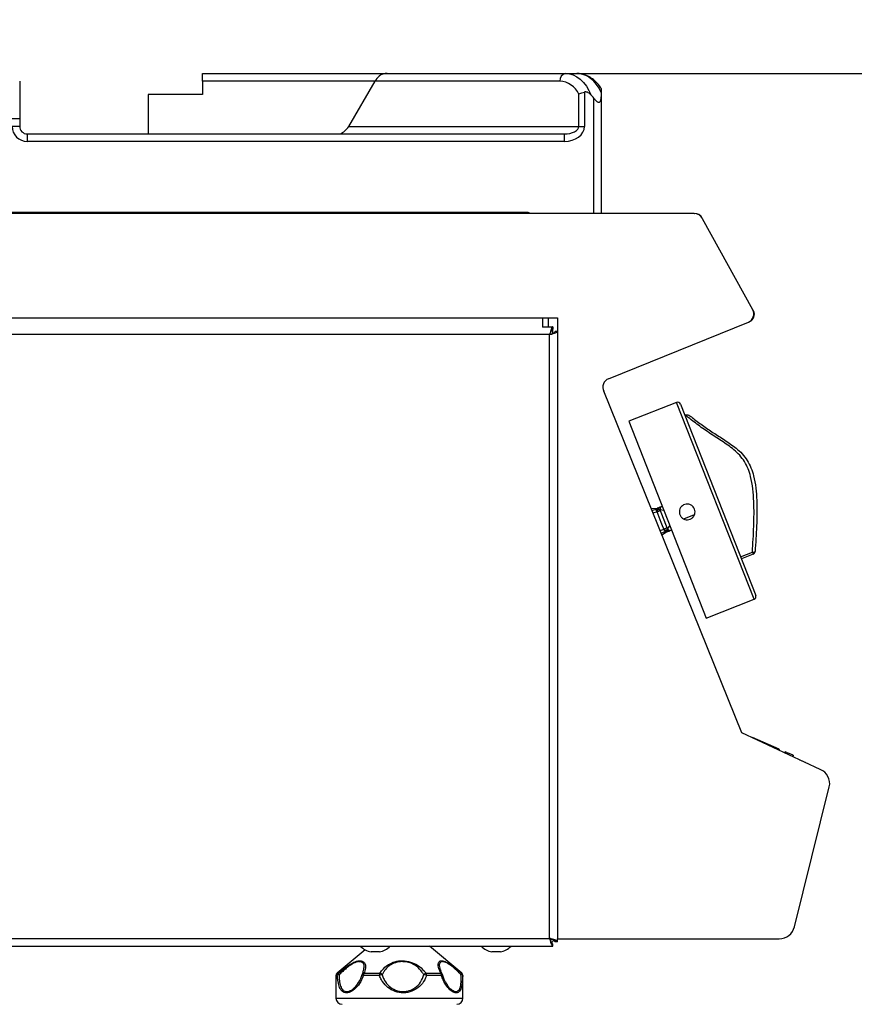
# Model space of a CAD drawing. Units: millimetres. Extents: x -7995 to -4660, y -3255 to 1460.
# Drawn here: x -5271 to -4994, y 295 to 621 of the extents above; entities that cross this region are included whole.
import ezdxf

# ---------------------------------------------------------------- set-up
doc = ezdxf.new("R2010")
doc.units = ezdxf.units.MM
doc.layers.add('PDF_Geometry', color=7, linetype='Continuous')
doc.styles.add('PDF Arial', font='arial.ttf')
doc.dimstyles.new('ALFATEC', dxfattribs={"dimscale": 0.1, "dimtxt": 0.4, "dimasz": 0.2, "dimexe": 0.15, "dimexo": 0.1, "dimgap": 0.15, "dimtad": 0, "dimtxsty": 'PDF Arial', "dimblk": 'OBLIQUE', "dimcen": -2.5, "dimclrd": 4, "dimclre": 4, "dimclrt": 256, "dimadec": 0, "dimazin": 0, "dimtfac": 1, "dimtmove": 0, "dimatfit": 3, "dimfxl": 1, "dimarcsym": 0})

# ---------------------------------------------------------------- blocks, each defined once
blk = doc.blocks.new('FG93-B2C-L')
at = {"layer": 'PDF_Geometry', "color": 3, "lineweight": 25}
for p, q in [((-3924.537329556818, -2067.558989133521), (-3924.537329556818, -2067.557239133521)), ((-3924.537329556818, -2067.557239133521), (-3924.494503784035, -2067.557239133521)), ((-3924.494503784035, -2067.557239133521), (-3924.453208676267, -2067.557239133521)), ((-3924.453208676267, -2067.557239133521), (-3924.450591121627, -2067.557239133521)), ((-3924.579679556818, -2067.558989133521), (-3924.579679556818, -2067.567739133521)), ((-3924.537329556818, -2067.558989133521), (-3924.537329556818, -2067.562139133521)), ((-3924.497356624726, -2067.558989133521), (-3924.537329556818, -2067.558989133521)), ((-3924.503459334919, -2067.569489133521), (-3924.497356624726, -2067.558989133521)), ((-3924.454517453587, -2067.558989133521), (-3924.497356624726, -2067.558989133521)), ((-3924.549929556818, -2067.562139133521), (-3924.549929556818, -2067.571239133521)), ((-3924.537329556818, -2067.562139133521), (-3924.549929556818, -2067.562139133521)), ((-3924.45013167518, -2067.569489133521), (-3924.45013167518, -2067.562002012516)), ((-3924.448822897861, -2067.561532292963), (-3924.448822897861, -2067.569489133521)), ((-3924.444944766813, -2067.560751948851), (-3924.445050551574, -2067.560590007218)), ((-3924.444929556818, -2067.561614183593), (-3924.444929556818, -2067.562662577046)), ((-3924.446679556818, -2067.589649133522), (-3924.446679556818, -2067.562938446536)), ((-3924.444929556818, -2067.562662577046), (-3924.444929556818, -2067.589649133522)), ((-3924.579679556818, -2067.567739133521), (-3924.581429556818, -2067.567739133521)), ((-3924.579679556818, -2067.567739133521), (-3924.579679556818, -2067.569489133521)), ((-3924.579679556818, -2067.569489133521), (-3924.581429556818, -2067.569489133521)), ((-3924.577929556818, -2067.571239133521), (-3924.453502838373, -2067.571239133521)), ((-3924.577929556818, -2067.571239133521), (-3924.577929556818, -2067.572989133521)), ((-3924.503459334919, -2067.569489133521), (-3924.45013167518, -2067.569489133521)), ((-3924.453502838373, -2067.571239133521), (-3924.453502838373, -2067.572989133521)), ((-3924.45013167518, -2067.569489133521), (-3924.448822897861, -2067.569489133521)), ((-3924.453502838373, -2067.572989133521), (-3924.577929556818, -2067.572989133521)), ((-3924.462111116299, -2067.589439133521), (-3924.704247997337, -2067.589439133521)), ((-3924.472159910363, -2067.589649133522), (-3924.471949910362, -2067.589439133521)), ((-3924.423469852849, -2067.589649133522), (-3925.090104319294, -2067.589649133522)), ((-3924.423374594747, -2067.589649133522), (-3924.423229556818, -2067.589649133522)), ((-3924.423229556818, -2067.589657450233), (-3924.423229556818, -2067.589649133522)), ((-3924.409801991513, -2067.612013438225), (-3924.421487086072, -2067.590932969616)), ((-3924.409681672184, -2067.61223050004), (-3924.409801991513, -2067.612013438225)), ((-3924.409681672184, -2067.61223050004), (-3924.409705485094, -2067.612243699752)), ((-3925.054987086072, -2067.613812731362), (-3924.458587086072, -2067.613812731362)), ((-3924.458587086072, -2067.613812731362), (-3924.455087086072, -2067.613812731362)), ((-3924.458587086072, -2067.613812731362), (-3924.458587086072, -2067.615990403079)), ((-3924.457194615326, -2067.615912731363), (-3924.457194615326, -2067.613812731362)), ((-3924.455087086072, -2067.613812731362), (-3924.455087086072, -2067.757649133522)), ((-3924.458587086072, -2067.615912731363), (-3924.456142060819, -2067.615912731363)), ((-3924.456142060819, -2067.615912731363), (-3924.456142060819, -2067.616472731363)), ((-3924.456142060819, -2067.617406723982), (-3924.456142060819, -2067.616472731363)), ((-3924.443227123689, -2067.627944562101), (-3924.410814800572, -2067.614849133522)), ((-3924.456907086072, -2067.617732731363), (-3925.056667086072, -2067.617732731363)), ((-3924.456907086072, -2067.757592731362), (-3924.456907086072, -2067.617732731363)), ((-3924.455087086072, -2067.616967706109), (-3924.455647086072, -2067.616967706109)), ((-3924.412400708483, -2067.709961294893), (-3924.444359182947, -2067.630861294893)), ((-3924.427493275541, -2067.633443914342), (-3924.438566036158, -2067.637803268916)), ((-3924.409542992, -2067.679037634533), (-3924.427493275541, -2067.633443914342)), ((-3924.426585504058, -2067.633838820581), (-3924.409148085763, -2067.678129863052)), ((-3924.425417600367, -2067.636388202318), (-3924.425559773571, -2067.63644417602)), ((-3924.438566036158, -2067.637803268916), (-3924.420615752618, -2067.683396989107)), ((-3924.431938443598, -2067.657969527371), (-3924.433346553542, -2067.658118509155)), ((-3924.431608315842, -2067.657926391079), (-3924.431593533971, -2067.657852716954)), ((-3924.430929477324, -2067.657524391211), (-3924.430818947014, -2067.657480875341)), ((-3924.430929477324, -2067.657524391211), (-3924.430739827251, -2067.65768183954)), ((-3924.433194459906, -2067.658494954112), (-3924.431949317019, -2067.65807950011)), ((-3924.431967868275, -2067.65879972846), (-3924.432954019745, -2067.659090064396)), ((-3924.429566794371, -2067.662705355905), (-3924.431284892938, -2067.658341385545)), ((-3924.430437289779, -2067.65845028472), (-3924.431284892938, -2067.658341385545)), ((-3924.425835802882, -2067.660408935375), (-3924.423332428096, -2067.65942335475)), ((-3924.429566794371, -2067.662705355905), (-3924.429020926964, -2067.66204784627)), ((-3924.430936831921, -2067.66408277946), (-3924.429794426142, -2067.663373530621)), ((-3924.429477663351, -2067.66325854415), (-3924.429547541977, -2067.663194284932)), ((-3924.429547541977, -2067.663194284932), (-3924.429507980051, -2067.663194302862)), ((-3924.429233927158, -2067.663228017417), (-3924.429102346837, -2067.663199569472)), ((-3924.428718389491, -2067.66281629145), (-3924.428749800037, -2067.66306077152)), ((-3924.428639269728, -2067.66301725565), (-3924.428749800037, -2067.66306077152)), ((-3924.412670693965, -2067.669182438219), (-3924.409927356198, -2067.668102383981)), ((-3924.409738372082, -2067.668582403634), (-3924.412481709849, -2067.669662457873)), ((-3924.409927356198, -2067.668102383981), (-3924.409738372082, -2067.668582403634)), ((-3924.420615752618, -2067.683396989107), (-3924.409542992, -2067.679037634533)), ((-3924.394198479804, -2067.718449133522), (-3924.412400708483, -2067.709961294893)), ((-3924.409973047253, -2067.711010282485), (-3924.410003307531, -2067.711079221317)), ((-3924.409894158661, -2067.711044910151), (-3924.409925205489, -2067.711115640897)), ((-3924.403740848476, -2067.713745868087), (-3924.409894158661, -2067.711044910151)), ((-3924.403740848476, -2067.713745868087), (-3924.403833246201, -2067.713956368167)), ((-3924.402344623256, -2067.714358732623), (-3924.402450941889, -2067.714600947253)), ((-3924.402320956679, -2067.714369120922), (-3924.402427511277, -2067.714611873127)), ((-3924.401959801252, -2067.714527647891), (-3924.402320956679, -2067.714369120922)), ((-3924.401847625126, -2067.714576886917), (-3924.401958899024, -2067.714830390609)), ((-3924.401823958548, -2067.714587275217), (-3924.401935468411, -2067.714841316483)), ((-3924.400474963623, -2067.715179408303), (-3924.401823958548, -2067.714587275217)), ((-3924.400474963623, -2067.715179408303), (-3924.40059992349, -2067.715464091308)), ((-3924.400451297045, -2067.715189796603), (-3924.400576492877, -2067.715475017182)), ((-3924.399039468733, -2067.716191743311), (-3924.3989303961, -2067.716239620077)), ((-3924.3989303961, -2067.716239620077), (-3924.398931483597, -2067.716242097607)), ((-3924.3989303961, -2067.716239620077), (-3924.397648456478, -2067.716802319647)), ((-3924.397648456478, -2067.716802319647), (-3924.397662325411, -2067.716833915788)), ((-3924.400187039343, -2067.754891974041), (-3924.392100708483, -2067.722459472408)), ((-3924.397010869241, -2067.742153921757), (-3924.397013991266, -2067.742165573315)), ((-3924.397011072619, -2067.742153867261), (-3924.397010869241, -2067.742153921757)), ((-3924.397010869241, -2067.742153921757), (-3924.396993196763, -2067.742082171118)), ((-3925.056667086072, -2067.757592731362), (-3924.456907086072, -2067.757592731362)), ((-3924.455087086072, -2067.758357756616), (-3924.455087086072, -2067.757649133522)), ((-3924.455087086072, -2067.757649133522), (-3924.403707554874, -2067.757649133522)), ((-3925.057432111325, -2067.759412731363), (-3924.456142060819, -2067.759412731363)), ((-3924.499643843674, -2067.760225029364), (-3924.506145215152, -2067.765642838929)), ((-3924.477248956993, -2067.765642838929), (-3924.484725086072, -2067.759412731363)), ((-3924.456142060819, -2067.759412731363), (-3924.456142060819, -2067.758852731362)), ((-3924.455087086072, -2067.758357756616), (-3924.455647086072, -2067.758357756616)), ((-3924.496317086072, -2067.760715339235), (-3924.498277086072, -2067.760715339235)), ((-3924.468317086072, -2067.760715339235), (-3924.470277086072, -2067.760715339235)), ((-3924.482236407475, -2067.764864411335), (-3924.482142901659, -2067.765124796081)), ((-3924.506397086072, -2067.766180593825), (-3924.506397086072, -2067.771452731362)), ((-3924.506098429877, -2067.766180593825), (-3924.506397086072, -2067.766180593825)), ((-3924.506145215152, -2067.765642838929), (-3924.505851676154, -2067.765642838929)), ((-3924.496344628037, -2067.766180593825), (-3924.500057066079, -2067.766180593825)), ((-3924.499913825544, -2067.765642838929), (-3924.496264996699, -2067.765642838929)), ((-3924.485513457957, -2067.765642838929), (-3924.482110406617, -2067.765642838929)), ((-3924.481943284233, -2067.766180593825), (-3924.485405660187, -2067.766180593825)), ((-3924.477296718485, -2067.765642838929), (-3924.477248956993, -2067.765642838929)), ((-3924.476997086073, -2067.766180593825), (-3924.47704568018, -2067.766180593825)), ((-3924.476997086073, -2067.771452731362), (-3924.476997086073, -2067.766180593825)), ((-3924.481021205623, -2067.767675336654), (-3924.480841003972, -2067.767975320941)), ((-3924.506397086072, -2067.771452731362), (-3924.490851618397, -2067.771452731362)), ((-3924.490851618397, -2067.771452731362), (-3924.476997086073, -2067.771452731362))]:
    blk.add_line(p, q, dxfattribs=at)
at = {"layer": 'PDF_Geometry', "color": 3, "lineweight": 25, "flags": 128}
for points in [[(-3924.453208676267, -2067.557239133521), (-3924.452322442976, -2067.557324347945), (-3924.451450594421, -2067.557578608073), (-3924.450607281852, -2067.557997786929), (-3924.449806193345, -2067.558575080687), (-3924.449060331624, -2067.559301119108), (-3924.448381803006, -2067.56016411763), (-3924.447781620907, -2067.561150068651), (-3924.447269527074, -2067.562242968884)], [(-3924.444929556818, -2067.561614183593), (-3924.445449940641, -2067.560648899523), (-3924.446042430066, -2067.559783056729), (-3924.446698715366, -2067.559028798745), (-3924.447409592073, -2067.55839670412), (-3924.448165090066, -2067.557895638046), (-3924.448954613405, -2067.557532628029), (-3924.449767088944, -2067.557312765322), (-3924.450591121627, -2067.557239133521)], [(-3924.456721015148, -2067.758048102317), (-3924.456576131528, -2067.757923685907), (-3924.456452440363, -2067.757779788311)], [(-3924.500057066079, -2067.766180593825), (-3924.500125754422, -2067.766146907353), (-3924.500185962251, -2067.766113832899), (-3924.500236595708, -2067.766081971356), (-3924.500276734885, -2067.76605190159), (-3924.500305650532, -2067.766024169906), (-3924.500322817309, -2067.765999280134), (-3924.500327923329, -2067.765977684472), (-3924.500326590061, -2067.765970151796)], [(-3924.481943284233, -2067.766180593825), (-3924.481881848028, -2067.766147081073), (-3924.481829920572, -2067.76611417426), (-3924.481788440754, -2067.766082468365), (-3924.481758158563, -2067.766052536657), (-3924.481739621524, -2067.766024920326), (-3924.481733164803, -2067.766000118697), (-3924.481734698818, -2067.765988237963)]]:
    blk.add_lwpolyline(points, dxfattribs=at)
at = {"layer": 'PDF_Geometry', "color": 3, "lineweight": 25}
for centre, radius, start, end in [((-3924.452950878032, -2067.558796333246), 0.001578395043036883, 99.4001966624726, 187.0161766428321), ((-3924.454921459913, -2067.564275813897), 0.005302094916424406, 25.39457615104671, 85.62996963339711), ((-3924.577929556818, -2067.569489133521), 0.0034999999999986, 180, 270), ((-3924.577929556818, -2067.569489133521), 0.0017499999999993, 180, 270), ((-3924.462111116299, -2067.591189133521), 0.001749999999999383, 61.64236337719761, 90), ((-3924.423422223783, -2067.591748593326), 0.002099999999999462, 22.85449701411014, 91.29960879571578), ((-3924.423229556818, -2067.591399133522), 0.001749999999999698, 28.99999999869527, 90), ((-3924.411687086072, -2067.612938867046), 0.002099999999999608, 294.5428742370183, 26.1473008063896), ((-3924.411212256671, -2067.613078916876), 0.001749999999999386, 291.9999999995447, 28.99999999869527), ((-3924.442487086072, -2067.629909846896), 0.002099999999999091, 110.6341108005179, 206.9408537549114), ((-3924.427236842918, -2067.634095253202), 0.000699999999999731, 21.4895987974903, 111.4895987974903), ((-3924.432206676499, -2067.657283275944), 0.0008367836184117772, 287.9121245284182, 317.1163610486872), ((-3924.431131693106, -2067.658280702871), 0.0006296577877602202, 111.489892859896, 137.1788628619327), ((-3924.431189501175, -2067.658303829732), 0.0006300000054819966, 111.4895777374606, 128.9754790298555), ((-3924.430698687965, -2067.658110596185), 0.0006299999999997942, 111.4895987974903, 201.4895987974903), ((-3924.432621041353, -2067.657198935462), 0.001372337623827801, 291.0633304279598, 312.3354600967883), ((-3924.434110188307, -2067.652826180074), 0.00634608662432391, 289.7295807862278, 296.9918566656562), ((-3924.427904516126, -2067.66858435939), 0.006330220701838648, 105.9875915240452, 113.2447681443598), ((-3924.42983291358, -2067.664247291626), 0.001197961179310276, 84.47562816155344, 110.5459112760945), ((-3924.429595951935, -2067.664087162509), 0.0008370188609513141, 81.87568926996474, 109.6771199492818), ((-3924.428980589397, -2067.662474566546), 0.0006300000000000522, 201.4895987974903, 291.4895987974903), ((-3924.429387947971, -2067.662635292795), 0.0006296753934751955, 261.8086921031529, 291.4891599783938), ((-3924.42944647576, -2067.66265798644), 0.0006299999384226255, 270.2515984623736, 291.4906981443405), ((-3924.409740178275, -2067.667361633667), 0.0007640331156749645, 255.818954419318, 305.4727192042116), ((-3924.409994804705, -2067.667931064775), 0.0006999999999996916, 291.4895987974903, 355.6748675693979), ((-3924.409799424623, -2067.678386295674), 0.0007000000000001348, 291.4895987974903, 21.4895987974903), ((-3924.395515501792, -2067.721691887457), 0.003499999999999735, 347.3314916037866, 67.89581136146951), ((-3924.403607610407, -2067.754150560798), 0.003499999999999352, 268.3636643838323, 347.7702454103447), ((-3924.457467086072, -2067.757032731362), 0.001819999999999277, 303.1502352433964, 327.0903956846761), ((-3924.497297086072, -2067.755833451987), 0.004979279374998005, 225.9583643202081, 258.6491928835667), ((-3924.497297086072, -2067.755833451987), 0.004979279374998005, 281.3508071164332, 314.0416356797919), ((-3924.469297086072, -2067.755833451987), 0.004979279374998005, 225.9583643202081, 258.6491928835667), ((-3924.469297086072, -2067.755833451987), 0.00497927937499803, 281.3508071164332, 314.0416356797919), ((-3924.505697086072, -2067.766180593825), 0.0006999999999997473, 129.8055710929336, 180), ((-3924.505392669751, -2067.766178948232), 0.0007057620441845957, 130.5694979869027, 180.133594055319), ((-3924.505581416127, -2067.766674585964), 0.0007150744371606368, 93.29585819393337, 136.3044564970668), ((-3924.503330352397, -2067.764066686964), 0.002973437153767409, 212.0106875310701, 219.5666754830218), ((-3924.499658971793, -2067.766180593825), 0.0006999999999996684, 156.6560084973886, 162.5044654292905), ((-3924.499882307809, -2067.766108831848), 0.0004670575639026022, 93.86934445180232, 153.8813518002115), ((-3924.499079945292, -2067.766152912467), 0.0009775128079704005, 148.5464250687202, 181.6227275951282), ((-3924.494737745237, -2067.766143769406), 0.001607304691563759, 161.8407805796354, 181.3127992403977), ((-3924.494371563024, -2067.771016696314), 0.005223109498672087, 104.5323461965837, 112.1948013391802), ((-3924.496430815803, -2067.766640135292), 0.001010987641454171, 42.22600076678611, 80.55986843219128), ((-3924.485318223512, -2067.766667740103), 0.00104333067854911, 100.7851164422818, 137.2686044844418), ((-3924.487009591958, -2067.769957940028), 0.004103771614966675, 66.99301584928162, 76.97349613395119), ((-3924.486634152697, -2067.766147174157), 0.001228946997016548, 358.4417212552997, 24.22870596900951), ((-3924.482818331278, -2067.766157692757), 0.0008753466685332946, 358.5008405229583, 36.02734845747013), ((-3924.482150757585, -2067.766056144176), 0.0004152703071744798, 31.47319247124761, 84.42388786139226), ((-3924.482407750987, -2067.766180593825), 0.0006999999999996467, 15.94974358857963, 29.42860906423784), ((-3924.477963199437, -2067.765498728087), 0.0006818832703781611, 317.457415799998, 347.7989684703363), ((-3924.477464476538, -2067.766467290918), 0.0005075289282743633, 34.39452680360624, 89.58549715817075), ((-3924.477746589376, -2067.766180323771), 0.0007009092475752482, 359.9779244660988, 50.07091382980403), ((-3924.477697086072, -2067.766180593825), 0.0006999999999997727, 0, 50.19442890706642), ((-3924.504997086072, -2067.771452731362), 0.001399999999999559, 180, 270), ((-3924.478397086072, -2067.771452731362), 0.001399999999999559, 270, 0)]:
    blk.add_arc(centre, radius, start, end, dxfattribs=at)
for centre, major_axis, ratio, start_param, end_param in [((-3924.494503784035, -2067.558989133521), (0.00247050100778825, 0), 0.7083583428959657, 1.570796326794897, 2.422465272511472), ((-3924.496047847407, -2067.558989133521), (0.001462572814732068, 0.001597735782669461), 0.4881541857644244, 1.271906925257995, 1.991034306336412), ((-3924.460746570956, -2067.567739133521), (0.01581701413756617, -3.979039320254969e-16), 0.6638421075351634, 0.474853638707553, 0.5508882190130626), ((-3924.504768112238, -2067.569489133521), (0.001462572814732068, 0.001597735782669461), 0.4881541857644923, 3.561830633131157, 5.132626959926267), ((-3924.453502838373, -2067.569489133521), (-0.004679940512613203, 0), 0.7478727540586314, 1.570796326794897, 3.141592653589793), ((-3924.453502838373, -2067.569489133521), (0.003371163193011044, 0), 0.5191086576964666, 4.712388980384697, 6.283185307179586)]:
    blk.add_ellipse(centre, major_axis=major_axis, ratio=ratio, start_param=start_param, end_param=end_param, dxfattribs=at)
for points, knots in [([(-3924.445050551574, -2067.560590007218), (-3924.44515770936, -2067.560419122903), (-3924.445511593221, -2067.559854784986), (-3924.446249056463, -2067.559066164482), (-3924.447238897135, -2067.558253285753), (-3924.448318627685, -2067.557672922037), (-3924.449444870454, -2067.557306611035), (-3924.450212134012, -2067.557261443764), (-3924.450591121627, -2067.557239133521)], [0, 0, 0, 0, 0.08237875094746304, 0.2720521932736796, 0.4601120564917255, 0.6446890960473458, 0.824495206846688, 1, 1, 1, 1]), ([(-3924.45013167518, -2067.562002012516), (-3924.450129880101, -2067.56200100418), (-3924.450067278667, -2067.561965839548), (-3924.449857552869, -2067.561859308206), (-3924.449428701746, -2067.561687984188), (-3924.449024941666, -2067.561584218096), (-3924.448822897861, -2067.561532292963)], [0, 0, 0, 0, 0.005590013247286988, 0.1949455562382171, 0.597146248311427, 1, 1, 1, 1]), ([(-3924.447269527074, -2067.562242968884), (-3924.447486338604, -2067.562037327864), (-3924.447807243925, -2067.561732956146), (-3924.448329288443, -2067.561527824189), (-3924.448631434885, -2067.5614967058), (-3924.448784699948, -2067.561525193129), (-3924.448822897861, -2067.561532292963)], [0, 0, 0, 0, 0.4980742158269889, 0.7372055673960975, 0.9345043243119387, 1, 1, 1, 1]), ([(-3924.444929556818, -2067.560742647942), (-3924.444929556818, -2067.560739122536), (-3924.444929556818, -2067.560712471926), (-3924.444929556818, -2067.560874318839), (-3924.444929556818, -2067.561187928476), (-3924.444929556818, -2067.561499983724), (-3924.444929556818, -2067.561614183593)], [0, 0, 0, 0, 0.04116128999569942, 0.3111623704861403, 0.747912692641464, 1, 1, 1, 1]), ([(-3924.446679556818, -2067.562938446536), (-3924.44649468614, -2067.563170072182), (-3924.446225785736, -2067.563506979206), (-3924.445846872427, -2067.563816969691), (-3924.445611192256, -2067.563919630423), (-3924.445431243872, -2067.56392013497), (-3924.445256111246, -2067.563828992283), (-3924.445060104315, -2067.563561998978), (-3924.44494819505, -2067.563140413665), (-3924.444934898775, -2067.562799531172), (-3924.444929556818, -2067.562662577046)], [0, 0, 0, 0, 0.2421890399084937, 0.3522718229756897, 0.4186518926636256, 0.4855110342270677, 0.5451437294838543, 0.6487671649409879, 0.8588874859792114, 0.9999999999999999, 0.9999999999999999, 0.9999999999999999, 0.9999999999999999]), ([(-3924.456142060819, -2067.615912731363), (-3924.456191418075, -2067.615929176303), (-3924.456297398828, -2067.615964487163), (-3924.456460327081, -2067.616260500306), (-3924.456630378453, -2067.616732626624), (-3924.456779598732, -2067.617256378247), (-3924.456871597986, -2067.617600131054), (-3924.456907086072, -2067.617732731363)], [0, 0, 0, 0, 0.1937137760661742, 0.4159455690000175, 0.6381900196856658, 0.8604342594245424, 1, 1, 1, 1]), ([(-3924.456142060819, -2067.616472731363), (-3924.456200786448, -2067.61648876659), (-3924.45631825669, -2067.616520842228), (-3924.45649450467, -2067.616769688898), (-3924.456670641478, -2067.617131230793), (-3924.456808560799, -2067.617477869064), (-3924.456887057038, -2067.617680920843), (-3924.456907086072, -2067.617732731363)], [0, 0, 0, 0, 0.2302210140007072, 0.4605164447433823, 0.6908122569420057, 0.9211079178346671, 1, 1, 1, 1]), ([(-3924.456907086072, -2067.617732731363), (-3924.456722672024, -2067.617683374107), (-3924.456326694991, -2067.617577393353), (-3924.455777339729, -2067.6174144651), (-3924.455343480132, -2067.617244413728), (-3924.455118132949, -2067.617095193449), (-3924.455095728454, -2067.617003194196), (-3924.455087086072, -2067.616967706109)], [0, 0, 0, 0, 0.1937137760658793, 0.4159455689994392, 0.6381900196861788, 0.8604342594247099, 1, 1, 1, 1]), ([(-3924.456907086072, -2067.617732731363), (-3924.456755189008, -2067.617674005733), (-3924.45645134578, -2067.617556535492), (-3924.456054161082, -2067.617380287512), (-3924.455769013409, -2067.617204150704), (-3924.455656763086, -2067.617066231383), (-3924.455649053296, -2067.616987735144), (-3924.455647086072, -2067.616967706109)], [0, 0, 0, 0, 0.2302210140001297, 0.4605164447445962, 0.6908122569427703, 0.9211079178348118, 1, 1, 1, 1]), ([(-3924.423893897555, -2067.63693959048), (-3924.423895209545, -2067.636938557381), (-3924.423959360244, -2067.636888043272), (-3924.424242786075, -2067.636678680924), (-3924.424663391632, -2067.636450470534), (-3924.42513740465, -2067.636327277806), (-3924.425339803607, -2067.636371286536), (-3924.425417600367, -2067.636388202318)], [0, 0, 0, 0, 0.00299737150068345, 0.1465585706493714, 0.6318477387490548, 0.8584920910485893, 1, 1, 1, 1]), ([(-3924.409927356198, -2067.668102383981), (-3924.409800854887, -2067.66611396016), (-3924.409555686278, -2067.66226025228), (-3924.409513542469, -2067.657330885083), (-3924.409774049077, -2067.653461021247), (-3924.410204784219, -2067.650900802673), (-3924.410874381026, -2067.648781086089), (-3924.411699694525, -2067.647109914552), (-3924.412837624649, -2067.645645397817), (-3924.414612942157, -2067.644007242939), (-3924.417059929597, -2067.642321540392), (-3924.420017397004, -2067.640453922871), (-3924.422818740885, -2067.638463924243), (-3924.424576237346, -2067.637088111682), (-3924.425417590776, -2067.636388210297), (-3924.425417600367, -2067.636388202318)], [0, 0, 0, 0, 0.153323547450146, 0.297152024145051, 0.3710599430322374, 0.4448139183615694, 0.4917897139818482, 0.5386713488247187, 0.5856773938414042, 0.632797368534701, 0.7239585800357546, 0.8152599563541628, 0.9076364269842657, 0.999998947059937, 1, 1, 1, 1]), ([(-3924.423893897555, -2067.63693959048), (-3924.423108447496, -2067.637538316978), (-3924.421537407946, -2067.638735876261), (-3924.418983603174, -2067.640467991939), (-3924.416305416176, -2067.642137546779), (-3924.414016572605, -2067.643714846493), (-3924.412259414686, -2067.645304066935), (-3924.411073730201, -2067.646830757842), (-3924.410195279262, -2067.648576709902), (-3924.409521291441, -2067.650723626344), (-3924.409091562723, -2067.65326252157), (-3924.408828690194, -2067.657145493908), (-3924.408893818832, -2067.66210366516), (-3924.40916146, -2067.666009029266), (-3924.409296798201, -2067.667983856064)], [0, 0, 0, 0, 0.08410705878758146, 0.1682290483633413, 0.2537818095526809, 0.3392053592831635, 0.3893023479941016, 0.4406442768616409, 0.4903456739868897, 0.5414680467835781, 0.6154122903375024, 0.6894964367230799, 0.842987557361846, 1, 1, 1, 1]), ([(-3924.431587102303, -2067.657814235854), (-3924.43158879654, -2067.657815557891), (-3924.431598085695, -2067.657822806344), (-3924.43164419468, -2067.657855208931), (-3924.431747188946, -2067.657911516743), (-3924.431871967323, -2067.657963480865), (-3924.431965094861, -2067.657964860717), (-3924.431996939435, -2067.657965332553)], [0, 0, 0, 0, 0.03290828674057257, 0.1804293087516078, 0.4229247093661665, 0.802671506619449, 0.9999999999999999, 0.9999999999999999, 0.9999999999999999, 0.9999999999999999]), ([(-3924.431696812943, -2067.658213387235), (-3924.431689012836, -2067.658157150225), (-3924.431673405537, -2067.658044625126), (-3924.431618398599, -2067.657949678752), (-3924.431590882645, -2067.657902184014)], [0, 0, 0, 0, 0.4997730249698469, 1, 1, 1, 1]), ([(-3924.431696812943, -2067.658213387235), (-3924.431694411454, -2067.658186227016), (-3924.431689602962, -2067.658131844231), (-3924.431659377724, -2067.65803475355), (-3924.431628740395, -2067.657969735643), (-3924.431608315842, -2067.657926391079)], [0, 0, 0, 0, 0.2495764429279311, 0.4997257908866535, 1, 1, 1, 1]), ([(-3924.431608315842, -2067.657926391079), (-3924.431568995373, -2067.657872107055), (-3924.431490413156, -2067.657763620074), (-3924.431371256098, -2067.657704446136), (-3924.43131172209, -2067.657674881276)], [0, 0, 0, 0, 0.5003736321476302, 0.9999999999999999, 0.9999999999999999, 0.9999999999999999, 0.9999999999999999]), ([(-3924.431608315842, -2067.657926391079), (-3924.431605855696, -2067.657922103434), (-3924.431601552448, -2067.657914603555), (-3924.431599183706, -2067.657904191735), (-3924.431592545429, -2067.65790258618), (-3924.431590882645, -2067.657902184014)], [0, 0, 0, 0, 0.5001107920552422, 0.8747856534915116, 1, 1, 1, 1]), ([(-3924.431593533971, -2067.657852716954), (-3924.431591462956, -2067.657845309915), (-3924.431583376149, -2067.65781638722), (-3924.431582675156, -2067.657818315241), (-3924.431582153687, -2067.657819749501)], [0, 0, 0, 0, 0.2560978232760771, 1, 1, 1, 1]), ([(-3924.431590882645, -2067.657902184014), (-3924.431552512649, -2067.657853273648), (-3924.431475723888, -2067.657755390747), (-3924.431366412498, -2067.657701729127), (-3924.43131172209, -2067.657674881276)], [0, 0, 0, 0, 0.4996824404653808, 1, 1, 1, 1]), ([(-3924.43131172209, -2067.657674881276), (-3924.431287875112, -2067.657665492702), (-3924.431160608816, -2067.657615387861), (-3924.430996146065, -2067.657550638746), (-3924.43093202582, -2067.657525394555), (-3924.430929769097, -2067.657524506082), (-3924.430929477324, -2067.657524391211)], [0, 0, 0, 0, 0.1032347729527311, 0.5509422264025393, 0.9419411069607655, 1, 1, 1, 1]), ([(-3924.424364797552, -2067.660498581693), (-3924.424562284047, -2067.660554767511), (-3924.42495724382, -2067.660667135387), (-3924.425578105416, -2067.660575436917), (-3924.426132582688, -2067.660298248775), (-3924.426564845689, -2067.659848811864), (-3924.426823650109, -2067.659282951318), (-3924.426880816637, -2067.658663862733), (-3924.426730364141, -2067.658060721464), (-3924.426388550212, -2067.657540553993), (-3924.425893470838, -2067.657162701667), (-3924.425301824795, -2067.656970199316), (-3924.424680453677, -2067.656983939213), (-3924.42409816486, -2067.65720223059), (-3924.423620267485, -2067.657601359097), (-3924.42330150303, -2067.658136311598), (-3924.423177834698, -2067.658745597993), (-3924.423262065712, -2067.659361995103), (-3924.423546201185, -2067.659913460247), (-3924.423941518802, -2067.660299630684), (-3924.424245774124, -2067.660442637871), (-3924.424364797552, -2067.660498581693)], [0, 0, 0, 0, 0.05358773965823557, 0.1071718931294443, 0.1608490714891173, 0.214587181561778, 0.2682244126208415, 0.3217568018764523, 0.3753430914172923, 0.4290583318058605, 0.4827769665769792, 0.5363671803175108, 0.5898978567310353, 0.6435304917413921, 0.6972676349048614, 0.7509489537453445, 0.8045016424494534, 0.8580531222706899, 0.9117323529820955, 0.9654700603768596, 1, 1, 1, 1]), ([(-3924.432127823706, -2067.658479578623), (-3924.432135187426, -2067.658460933108), (-3924.432156657447, -2067.65840656933), (-3924.432144037977, -2067.658339008184), (-3924.432100786049, -2067.658232189346), (-3924.432026290469, -2067.658147968754), (-3924.431967587909, -2067.65809596637), (-3924.431952520036, -2067.658082766551), (-3924.431950313303, -2067.658080516121), (-3924.431949317019, -2067.65807950011)], [0, 0, 0, 0, 0.09788675012283275, 0.2854034043646628, 0.3508033459473397, 0.7350221263045027, 0.897470640008858, 0.9537106404542559, 1, 1, 1, 1]), ([(-3924.431967868275, -2067.65879972846), (-3924.431979645558, -2067.65877539135), (-3924.432025996251, -2067.658679610186), (-3924.432081129501, -2067.658569565992), (-3924.432120209493, -2067.658494252456), (-3924.432127823706, -2067.658479578623)], [0, 0, 0, 0, 0.2152403279803955, 0.8471000995992853, 1, 1, 1, 1]), ([(-3924.431949317019, -2067.65807950011), (-3924.431962945718, -2067.658057079542), (-3924.431997284329, -2067.658000589105), (-3924.431996141608, -2067.657993949659), (-3924.431995452424, -2067.657989945352)], [0, 0, 0, 0, 0.3968913850347341, 1, 1, 1, 1]), ([(-3924.430402800756, -2067.6627679801), (-3924.430618206392, -2067.662263289302), (-3924.431176475192, -2067.660955277447), (-3924.431666758619, -2067.659619872873), (-3924.431967868275, -2067.65879972846)], [0, 0, 0, 0, 0.3858457364291939, 1, 1, 1, 1]), ([(-3924.431284892938, -2067.658341385545), (-3924.431298359306, -2067.658334593554), (-3924.431326355013, -2067.658320473446), (-3924.431501406875, -2067.658305425947), (-3924.431633660593, -2067.658243132785), (-3924.431696812943, -2067.658213387235)], [0, 0, 0, 0, 0.3262660015950067, 0.6782859000107161, 1, 1, 1, 1]), ([(-3924.431323777481, -2067.663125055591), (-3924.431305989965, -2067.663118196783), (-3924.430998968578, -2067.662999810338), (-3924.430691992213, -2067.662880437234), (-3924.430402800756, -2067.6627679801)], [0, 0, 0, 0, 0.05793575733600088, 1, 1, 1, 1]), ([(-3924.429877792316, -2067.663299021295), (-3924.430260263651, -2067.6634369841), (-3924.43066081265, -2067.663581467774), (-3924.431066255615, -2067.663711294722), (-3924.431084554155, -2067.6637171541)], [0, 0, 0, 0, 0.9548677835687267, 0.9999999999999999, 0.9999999999999999, 0.9999999999999999, 0.9999999999999999]), ([(-3924.430253347432, -2067.66312553124), (-3924.430272312518, -2067.663078111052), (-3924.430316231563, -2067.662968296134), (-3924.430371435142, -2067.662840558291), (-3924.430402800756, -2067.6627679801)], [0, 0, 0, 0, 0.4318191914053469, 1, 1, 1, 1]), ([(-3924.429877792316, -2067.663299021295), (-3924.429885975664, -2067.663298385127), (-3924.429896382491, -2067.663297576108), (-3924.429965661144, -2067.663292308152), (-3924.43007090528, -2067.663277860682), (-3924.430177011439, -2067.663223307975), (-3924.430229131291, -2067.663173640504), (-3924.430245247882, -2067.663141622299), (-3924.430253347432, -2067.66312553124)], [0, 0, 0, 0, 0.164471940415952, 0.2091602527513493, 0.5951824470986228, 0.8068563323920407, 0.9029337799386015, 1, 1, 1, 1]), ([(-3924.429864010408, -2067.663399718466), (-3924.429862919623, -2067.663404064777), (-3924.429857064836, -2067.663427393586), (-3924.429868493163, -2067.663356614096), (-3924.429877792316, -2067.663299021295)], [0, 0, 0, 0, 0.1863066328912119, 1, 1, 1, 1]), ([(-3924.429857392297, -2067.663413303486), (-3924.429808263276, -2067.66338648039), (-3924.429717261037, -2067.663336795667), (-3924.429585668914, -2067.663302143055), (-3924.429489935126, -2067.663290093763), (-3924.429455581141, -2067.663288943225), (-3924.429444627871, -2067.663288576393)], [0, 0, 0, 0, 0.3630807224777851, 0.6725385064636595, 0.8955936533339854, 1, 1, 1, 1]), ([(-3924.42971758687, -2067.663054894571), (-3924.429714931915, -2067.663045269522), (-3924.429705143462, -2067.663009783284), (-3924.429667541231, -2067.662901532664), (-3924.429581862646, -2067.662764815099), (-3924.429571577914, -2067.662724231698), (-3924.429566794371, -2067.662705355905)], [0, 0, 0, 0, 0.05524714547827654, 0.2036886653959575, 0.6296267325872955, 1, 1, 1, 1]), ([(-3924.42971758687, -2067.663054894571), (-3924.429685447808, -2067.663083919087), (-3924.429621409468, -2067.663141751573), (-3924.429545695356, -2067.663176829547), (-3924.429507980051, -2067.663194302862)], [0, 0, 0, 0, 0.5018721832491, 1, 1, 1, 1]), ([(-3924.429547541977, -2067.663194284932), (-3924.429578021797, -2067.663176911737), (-3924.429638876501, -2067.663142225159), (-3924.429691380259, -2067.663083971283), (-3924.42971758687, -2067.663054894571)], [0, 0, 0, 0, 0.5008621940507483, 1, 1, 1, 1]), ([(-3924.429547541977, -2067.663194284932), (-3924.429511103402, -2067.663207046565), (-3924.429438468428, -2067.663232485016), (-3924.429324163486, -2067.663243183363), (-3924.429210207359, -2067.663235144369), (-3924.429138363145, -2067.663211448485), (-3924.429102346837, -2067.663199569472)], [0, 0, 0, 0, 0.2510035871173384, 0.5003389787850677, 0.7495143373151114, 0.9999999999999999, 0.9999999999999999, 0.9999999999999999, 0.9999999999999999]), ([(-3924.429507980051, -2067.663194302862), (-3924.429439156742, -2067.663214618516), (-3924.429301545487, -2067.663255239383), (-3924.429168735011, -2067.66321812293), (-3924.429102346837, -2067.663199569472)], [0, 0, 0, 0, 0.5001284903307947, 1, 1, 1, 1]), ([(-3924.429125875909, -2067.663208247536), (-3924.42919262118, -2067.663224429491), (-3924.429289364773, -2067.663247884342), (-3924.429405941523, -2067.663235456119), (-3924.429456516131, -2067.663224656985), (-3924.429478132548, -2067.66321861032), (-3924.429484459243, -2067.663216720527), (-3924.429486878516, -2067.663215977374), (-3924.42948777189, -2067.663215702334), (-3924.429487951668, -2067.663215647444), (-3924.429488024695, -2067.66321562584), (-3924.429488044515, -2067.663215620609), (-3924.429488031913, -2067.663215625651), (-3924.42948798673, -2067.663215641014), (-3924.429487910954, -2067.663215666067), (-3924.429487759443, -2067.66321571559), (-3924.429485122453, -2067.663216568847), (-3924.429450948278, -2067.663227318284), (-3924.429389801523, -2067.66324016744), (-3924.429260566371, -2067.66324653568), (-3924.429167464256, -2067.663218899059), (-3924.429102346837, -2067.663199569472)], [0, 0, 0, 0, 0.2683088979281867, 0.3888989666211142, 0.4544753947187815, 0.4714251206718811, 0.4775815516386202, 0.4812095032898246, 0.4817426955526456, 0.4821440138875325, 0.4823045713518048, 0.4824467788293161, 0.482580739758278, 0.4827183760948928, 0.4828707402233127, 0.4830461132522089, 0.4834851540738364, 0.4942637073472743, 0.6139023908231682, 0.7299558652429001, 1, 1, 1, 1]), ([(-3924.429444608664, -2067.663281929375), (-3924.429441358685, -2067.663283938323), (-3924.42943011037, -2067.663290891377), (-3924.429457901746, -2067.663271986696), (-3924.429477663351, -2067.66325854415)], [0, 0, 0, 0, 0.2889303038876475, 1, 1, 1, 1]), ([(-3924.428749800037, -2067.66306077152), (-3924.428766744733, -2067.66306744266), (-3924.428800585639, -2067.663080765851), (-3924.428981216354, -2067.663151880306), (-3924.429092138816, -2067.663195550566), (-3924.429102346837, -2067.663199569472)], [0, 0, 0, 0, 0.4765979301366295, 0.9518321248153542, 1, 1, 1, 1]), ([(-3924.456907086072, -2067.757592731362), (-3924.456857728816, -2067.757777145411), (-3924.456751748063, -2067.758173122444), (-3924.45658881981, -2067.758722477706), (-3924.456418768438, -2067.759156337303), (-3924.456269548159, -2067.759381684485), (-3924.456177548906, -2067.759404088981), (-3924.456142060819, -2067.759412731363)], [0, 0, 0, 0, 0.1937137760659049, 0.415945568999424, 0.6381900196861472, 0.8604342594247024, 1, 1, 1, 1]), ([(-3924.456907086072, -2067.757592731362), (-3924.456848360443, -2067.757744628427), (-3924.456730890201, -2067.758048471655), (-3924.456554642222, -2067.758445656352), (-3924.456378505414, -2067.758730804026), (-3924.456240586092, -2067.758843054349), (-3924.456162089853, -2067.758850764139), (-3924.456142060819, -2067.758852731362)], [0, 0, 0, 0, 0.2302210140001819, 0.4605164447446465, 0.6908122569427381, 0.9211079178348349, 1, 1, 1, 1]), ([(-3924.455087086072, -2067.758357756616), (-3924.455103531013, -2067.75830839936), (-3924.455138841873, -2067.758202418607), (-3924.455434855016, -2067.758039490354), (-3924.455906981333, -2067.757869438982), (-3924.456430732957, -2067.757720218703), (-3924.456774485764, -2067.757628219449), (-3924.456907086072, -2067.757592731362)], [0, 0, 0, 0, 0.1937137760659061, 0.4159455689994189, 0.6381900196861586, 0.8604342594247053, 1, 1, 1, 1]), ([(-3924.455647086072, -2067.758357756616), (-3924.455663121299, -2067.758299030986), (-3924.455695196937, -2067.758181560745), (-3924.455944043608, -2067.758005312765), (-3924.456305585503, -2067.757829175957), (-3924.456652223773, -2067.757691256636), (-3924.456855275553, -2067.757612760397), (-3924.456907086072, -2067.757592731362)], [0, 0, 0, 0, 0.2302210140001494, 0.4605164447446279, 0.6908122569427715, 0.9211079178347269, 1, 1, 1, 1]), ([(-3924.505851676154, -2067.765642838929), (-3924.505559616986, -2067.765409495382), (-3924.504666450532, -2067.764695891254), (-3924.503311860381, -2067.763696667731), (-3924.501907888236, -2067.762921560779), (-3924.50076735357, -2067.762654359279), (-3924.499899939069, -2067.762957740369), (-3924.499465990329, -2067.763829477181), (-3924.499586480003, -2067.7648082805), (-3924.499842727528, -2067.765461576496), (-3924.499913825544, -2067.765642838929)], [0, 0, 0, 0, 0.0813697521196897, 0.2488424980414621, 0.3733892471274036, 0.5000992445055327, 0.6417720304175477, 0.7726598991914001, 0.9369225895371343, 1, 1, 1, 1]), ([(-3924.496264996699, -2067.765642838929), (-3924.496094516584, -2067.765409495382), (-3924.495573159489, -2067.764695891254), (-3924.49445169844, -2067.763696667731), (-3924.492773703827, -2067.762921560779), (-3924.490968191175, -2067.762654359279), (-3924.489107399017, -2067.762957740369), (-3924.487330844429, -2067.763829477181), (-3924.486209573089, -2067.7648082805), (-3924.485664651113, -2067.765461576496), (-3924.485513457957, -2067.765642838929)], [0, 0, 0, 0, 0.08136975211932157, 0.2488424980413076, 0.3733892471273499, 0.5000992445051586, 0.6417720304180822, 0.772659899192114, 0.9369225895373171, 1, 1, 1, 1]), ([(-3924.482110406617, -2067.765642838929), (-3924.48223198567, -2067.765409495382), (-3924.48260379503, -2067.764695891254), (-3924.482836924131, -2067.763696667731), (-3924.482562901663, -2067.762921560779), (-3924.481897923677, -2067.762654359279), (-3924.480904546021, -2067.762957740369), (-3924.479561940173, -2067.763829477181), (-3924.478320179157, -2067.7648082805), (-3924.477519009657, -2067.765461576496), (-3924.477296718485, -2067.765642838929)], [0, 0, 0, 0, 0.08136975211967909, 0.2488424980417667, 0.3733892471277314, 0.5000992445056567, 0.6417720304171619, 0.7726598991910743, 0.9369225895365632, 1, 1, 1, 1]), ([(-3924.500043850971, -2067.765027310042), (-3924.499956464208, -2067.764680464748), (-3924.499774811014, -2067.76395946818), (-3924.500102878176, -2067.763233719514), (-3924.500611688758, -2067.762991298556), (-3924.501236425927, -2067.762958428928), (-3924.502001089707, -2067.763144122399), (-3924.503069768817, -2067.763767117886), (-3924.504030873055, -2067.764499275816), (-3924.504845378456, -2067.765203837288), (-3924.505366889268, -2067.765711731258), (-3924.505622527085, -2067.765960694278)], [0, 0, 0, 0, 0.1351420127168768, 0.2809233089230462, 0.4115101766291911, 0.4396471800707611, 0.581242011716421, 0.7200849170872868, 0.8124157449406658, 0.9080486379326866, 1, 1, 1, 1]), ([(-3924.500320875827, -2067.765959775271), (-3924.500236117397, -2067.765762268463), (-3924.500093493374, -2067.765429921395), (-3924.50005817883, -2067.765143512293), (-3924.500043850971, -2067.765027310042)], [0, 0, 0, 0, 0.5942787756785272, 1, 1, 1, 1]), ([(-3924.486084594638, -2067.765959775271), (-3924.486204659129, -2067.765766473841), (-3924.486634151408, -2067.765074999862), (-3924.487579063379, -2067.764061030122), (-3924.48911835267, -2067.763230233058), (-3924.490298571036, -2067.762991446683), (-3924.491461196589, -2067.762958329416), (-3924.492658865011, -2067.763144162475), (-3924.493890762471, -2067.763767111137), (-3924.494721436229, -2067.764499277362), (-3924.495280502033, -2067.765203836913), (-3924.495550050575, -2067.765711731135), (-3924.495682179764, -2067.765960694278)], [0, 0, 0, 0, 0.06368996416570182, 0.2278304553674074, 0.3579880983131556, 0.4745797279844745, 0.4997012363182837, 0.6261210859143871, 0.7500839383039244, 0.8325194992252973, 0.9179032368092335, 1, 1, 1, 1]), ([(-3924.477460804883, -2067.765959775271), (-3924.477656689787, -2067.765766473927), (-3924.478357405313, -2067.765075000259), (-3924.479505623877, -2067.764061025769), (-3924.480720223188, -2067.763230244813), (-3924.481383694818, -2067.762991420443), (-3924.481921984426, -2067.762958374784), (-3924.482356981589, -2067.763143069749), (-3924.482511459273, -2067.763770394083), (-3924.482419325341, -2067.764386192946), (-3924.48228300397, -2067.764742589987), (-3924.482236407475, -2067.764864411335)], [0, 0, 0, 0, 0.07276105080134038, 0.2602793635427316, 0.4089747976605493, 0.5421720697999141, 0.5708715261109111, 0.7152968091084033, 0.8569151553950091, 0.9510916573700667, 1, 1, 1, 1]), ([(-3924.481793554989, -2067.765838485248), (-3924.481927599149, -2067.765602622666), (-3924.482070574551, -2067.765351044773), (-3924.482140868149, -2067.765139010105), (-3924.482145259178, -2067.76512576494)], [0, 0, 0, 0, 0.937533014822763, 0.9999999999999999, 0.9999999999999999, 0.9999999999999999, 0.9999999999999999]), ([(-3924.500057066079, -2067.766180593825), (-3924.500064557542, -2067.766203027938), (-3924.50028208454, -2067.766854439414), (-3924.500869095356, -2067.768076177525), (-3924.502064164091, -2067.769456466368), (-3924.503167142555, -2067.770099289524), (-3924.504144901752, -2067.770256813194), (-3924.504954819999, -2067.769969638517), (-3924.505589795698, -2067.769029286393), (-3924.505901380634, -2067.767854128104), (-3924.506034347658, -2067.766882107172), (-3924.506081385213, -2067.766389597981), (-3924.506096348005, -2067.766206122034), (-3924.506098429877, -2067.766180593825)], [0, 0, 0, 0, 0.004975140057929731, 0.1444613975408884, 0.2865957359755435, 0.4284774608434448, 0.4998914438575873, 0.6321947452527543, 0.7627105241107879, 0.8888329567236566, 0.959326110668622, 0.994340775555733, 1, 1, 1, 1]), ([(-3924.505622527085, -2067.765960694278), (-3924.505623937802, -2067.765984798884), (-3924.505634072919, -2067.766157975359), (-3924.505650139864, -2067.766625807929), (-3924.505622163168, -2067.767565318485), (-3924.505394248373, -2067.768723722618), (-3924.5048263859, -2067.769656250343), (-3924.504071163469, -2067.769942314236), (-3924.503217439147, -2067.769796130958), (-3924.502605682056, -2067.769440188193), (-3924.501859303045, -2067.76879715001), (-3924.501492435706, -2067.768267605996), (-3924.501182235881, -2067.767819857058)], [0, 0, 0, 0, 0.006659748737304337, 0.04784611545087287, 0.1307090165365911, 0.2794863351325009, 0.4344857580854568, 0.5920846928730783, 0.6772279647308199, 0.818428798143704, 0.8464748715983829, 1, 1, 1, 1]), ([(-3924.501182235881, -2067.767819857058), (-3924.501151376203, -2067.767781746058), (-3924.500759667691, -2067.767297994957), (-3924.500531275119, -2067.766601447319), (-3924.500320875827, -2067.765959775271)], [0, 0, 0, 0, 0.07878224916297051, 1, 1, 1, 1]), ([(-3924.485405660187, -2067.766180593825), (-3924.48541389768, -2067.766203027938), (-3924.485653086881, -2067.766854439414), (-3924.48631303265, -2067.768076177525), (-3924.487809234884, -2067.769456466368), (-3924.489430796039, -2067.770099289524), (-3924.491106376644, -2067.770256813194), (-3924.492748945103, -2067.769969638517), (-3924.49441662034, -2067.769029286393), (-3924.495495661799, -2067.767854128104), (-3924.496049922793, -2067.766882107172), (-3924.496264241355, -2067.766389597981), (-3924.496334809437, -2067.766206122034), (-3924.496344628037, -2067.766180593825)], [0, 0, 0, 0, 0.004975140057627038, 0.1444613975404671, 0.286595735974617, 0.4284774608428794, 0.4998914438571931, 0.63219474525285, 0.7627105241108283, 0.8888329567238005, 0.9593261106686328, 0.9943407755557586, 1, 1, 1, 1]), ([(-3924.495682179764, -2067.765960694278), (-3924.495675955358, -2067.765984798884), (-3924.495631236908, -2067.766157975355), (-3924.495487878042, -2067.766625808134), (-3924.495075426075, -2067.767565316372), (-3924.494151019785, -2067.768723737475), (-3924.492626917633, -2067.769656193105), (-3924.491091171271, -2067.769942488963), (-3924.489631155202, -2067.7697957154), (-3924.488717703046, -2067.769441997647), (-3924.487661594978, -2067.768764977866), (-3924.486664184815, -2067.767770719044), (-3924.486278433367, -2067.766565429151), (-3924.486084594638, -2067.765959775271)], [0, 0, 0, 0, 0.005623640868297838, 0.04040233060511927, 0.1103736186189343, 0.2360045158362483, 0.3668894972131801, 0.4999695645553604, 0.5718664486813939, 0.6910995922606483, 0.7147823243112255, 0.8566791333275525, 1, 1, 1, 1]), ([(-3924.47704568018, -2067.766180593825), (-3924.47704642621, -2067.766203027938), (-3924.477068088413, -2067.766854439414), (-3924.477141023366, -2067.768076177525), (-3924.477442156865, -2067.769456466368), (-3924.477960739556, -2067.770099289524), (-3924.478658560964, -2067.770256813194), (-3924.479491211177, -2067.769969638517), (-3924.480523910715, -2067.769029286393), (-3924.481291367237, -2067.767854128104), (-3924.481712661207, -2067.766882107172), (-3924.481879942215, -2067.766389597981), (-3924.481935547505, -2067.766206122034), (-3924.481943284233, -2067.766180593825)], [0, 0, 0, 0, 0.004975140057777836, 0.1444613975405755, 0.2865957359754664, 0.4284774608434035, 0.4998914438571817, 0.632194745252442, 0.7627105241104004, 0.8888329567235861, 0.959326110668577, 0.9943407755557023, 1, 1, 1, 1]), ([(-3924.481050853156, -2067.767656003302), (-3924.481183801746, -2067.767403292956), (-3924.481453726909, -2067.766890215823), (-3924.481635945735, -2067.766288978826), (-3924.481728414738, -2067.765983874321)], [0, 0, 0, 0, 0.4925387043555081, 1, 1, 1, 1]), ([(-3924.480841003972, -2067.767975320941), (-3924.480712490805, -2067.768204301223), (-3924.480317923982, -2067.768907326636), (-3924.479491431224, -2067.769644008766), (-3924.478718057345, -2067.769944114982), (-3924.478110164809, -2067.769795131031), (-3924.477810614746, -2067.769442026884), (-3924.477530245578, -2067.768764955489), (-3924.477345660142, -2067.767770727708), (-3924.477422295759, -2067.766565432049), (-3924.477460804883, -2067.765959775271)], [0, 0, 0, 0, 0.07642729848761358, 0.2346504795710248, 0.395527238479498, 0.4824413641232355, 0.6265789654673568, 0.6552083556566809, 0.8267434261591371, 1, 1, 1, 1])]:
    blk.add_open_spline(points, degree=3, knots=knots, dxfattribs=at)
blk = doc.blocks.new('_OBLIQUE')
at = {"color": 0, "linetype": 'ByBlock'}
blk.add_line((-0.5, -0.5), (0.5, 0.5), dxfattribs=at)
blk = doc.blocks.new('*D91')
at = {"color": 4, "lineweight": -2, "transparency": 16777216}
for p, q in [((-5179.62494403835, 603.4842688265134), (-4962.140862981175, 603.5418042969358)), ((-4962.15586298065, 603.541800328682), (-4962.129459705326, 503.7374182893272)), ((-4962.07364299313, 292.7502434148541), (-4962.100046268454, 392.5546254542089)), ((-5157.371033539874, 292.6985774391986), (-4962.058642993655, 292.7502473831079))]:
    blk.add_line(p, q, dxfattribs=at)
at = {"layer": 'Defpoints', "color": 0, "transparency": 16777216}
for p in [(-5179.634944038, 603.4842661810109), (-4962.15586298065, 603.541800328682), (-5157.381033539524, 292.698574793696)]:
    blk.add_point(p, dxfattribs=at)
at = {"color": 4, "lineweight": -2, "transparency": 16777216, "xscale": 35.5, "yscale": 35.5, "zscale": 35.5}
for p, rotation in [((-4962.15586298065, 603.541800328682), 90.01515761307483), ((-4962.07364299313, 292.7502434148541), 270.0151576130748)]:
    blk.add_blockref('_OBLIQUE', p, dxfattribs=dict(at, rotation=rotation))
at = {"transparency": 16777216, "insert": (-4962.11475298689, 448.1460218717687), "char_height": 50, "attachment_point": 5, "rotation": 270.01515761307485, "style": 'PDF Arial'}
blk.add_mtext('260', dxfattribs=at)
blk = doc.blocks.new('*D94')
at = {"color": 4, "lineweight": -2, "transparency": 16777216}
for p, q in [((-5157.371033539874, 292.6985774391986), (-4962.058642998671, 292.7502473831066)), ((-4962.073642998146, 292.7502434148528), (-4962.028172265244, 120.8708707878615)), ((-4961.952981318236, -163.3509126418546), (-4961.998452051137, 8.528459985136648)), ((-5172.819765413552, -163.4066975046382), (-4961.937981318761, -163.3509086736009))]:
    blk.add_line(p, q, dxfattribs=at)
at = {"layer": 'Defpoints', "color": 0, "transparency": 16777216}
for p in [(-5157.381033539524, 292.698574793696), (-5172.829765413202, -163.4067001501408), (-4961.952981318236, -163.3509126418546)]:
    blk.add_point(p, dxfattribs=at)
at = {"color": 4, "lineweight": -2, "transparency": 16777216, "xscale": 35.5, "yscale": 35.5, "zscale": 35.5}
for p, rotation in [((-4962.073642998146, 292.7502434148528), 90.01515761307483), ((-4961.952981318236, -163.3509126418546), 270.0151576130748)]:
    blk.add_blockref('_OBLIQUE', p, dxfattribs=dict(at, rotation=rotation))
at = {"transparency": 16777216, "insert": (-4962.013312158191, 64.69966538649976), "char_height": 50, "attachment_point": 5, "rotation": 270.01515761307485, "style": 'PDF Arial'}
blk.add_mtext('480', dxfattribs=at)

msp = doc.modelspace()

# ---------------------------------------------------------------- block references
at = {"xscale": 1428.571428571429, "yscale": 1428.571428571429, "zscale": 1428.571428571429}
msp.add_blockref('FG93-B2C-L', (5601271.674585145, 2954256.683028355), dxfattribs=at)

# ---------------------------------------------------------------- dimensions: what is measured, and where the dimension line sits
for base, p2, text, picture, middle in [((-4962.15586298065, 603.541800328682), (-5179.634944038, 603.4842661810108), '260', '*D91', (-4962.11475298689, 448.1460218717687)), ((-4961.952981318236, -163.3509126418546), (-5172.829765413202, -163.4067001501408), '480', '*D94', (-4962.013312158191, 64.69966538649976))]:
    dim = msp.add_linear_dim(base=base, p1=(-5157.381033539523, 292.698574793696), p2=p2, angle=90.01515761307483, text=text, dimstyle='ALFATEC', override={"dimtxt": 500, "dimasz": 355, "dimpost": '<>'})
    dim.commit()
    dim.dimension.update_dxf_attribs({"geometry": picture, "text_midpoint": middle})

doc.saveas('drawing.dxf')
